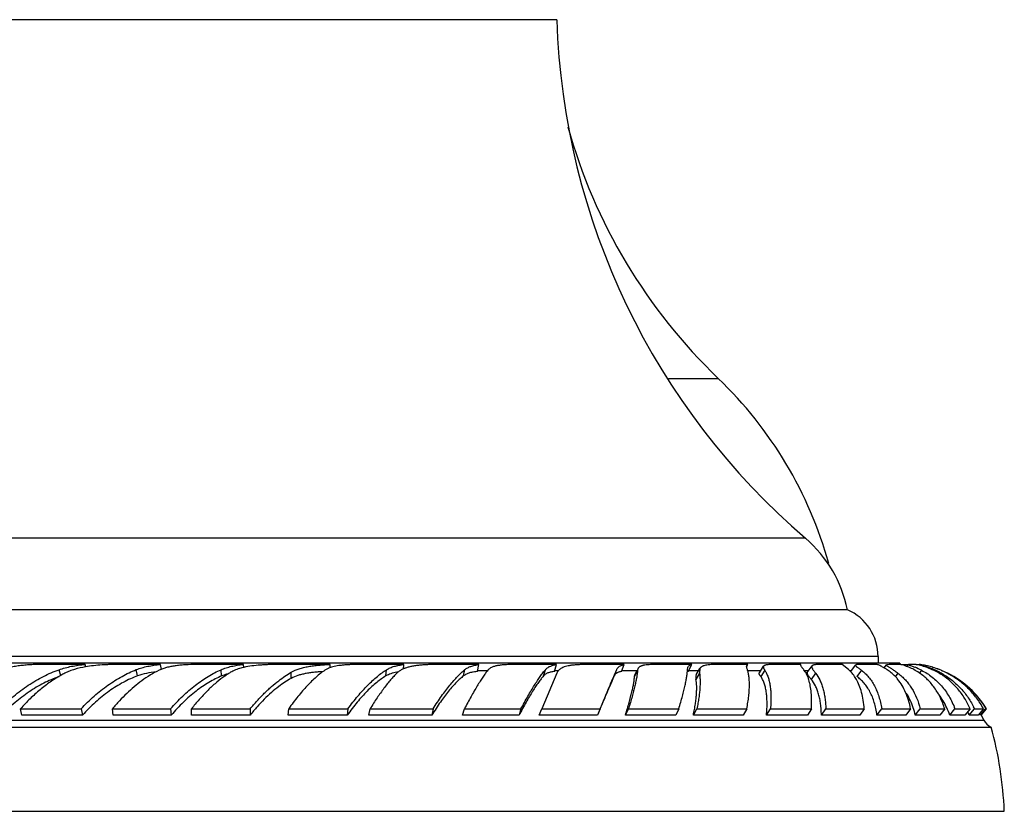
# Model space of a CAD drawing. Units: inches. Extents: x 7.27 to 14.15, y 7.31 to 10.71.
# Drawn here: x 12.22 to 14.15, y 7.31 to 8.86 of the extents above; entities that cross this region are included whole.
import ezdxf

# ---------------------------------------------------------------- set-up
doc = ezdxf.new("R2010")
doc.units = ezdxf.units.IN
doc.header["$LTSCALE"] = 1.21
doc.header["$MEASUREMENT"] = 0
doc.layers.get('0').update_dxf_attribs({"linetype": 'CONTINUOUS'})

msp = doc.modelspace()

# ---------------------------------------------------------------- linework, layer by layer
at = {"color": 9, "linetype": 'Continuous'}
for p, q in [((13.274, 8.8613), (12.184, 8.8613)), ((13.4935, 8.1582), (13.5907, 8.1582)), ((13.7618, 7.8449), (11.6962, 7.8449)), ((13.904, 7.6132), (11.554, 7.6132)), ((12.3021, 7.5757), (12.2985, 7.5874)), ((12.4525, 7.5752), (12.4499, 7.5875)), ((12.6172, 7.5751), (12.616, 7.5874)), ((12.9393, 7.5751), (12.9405, 7.5874)), ((13.0914, 7.5752), (13.094, 7.5875)), ((13.2481, 7.5751), (13.2519, 7.5874)), ((13.3867, 7.5752), (13.3917, 7.5875)), ((13.4325, 7.5862), (13.4265, 7.574)), ((13.6819, 7.5862), (13.674, 7.574)), ((13.8715, 7.5862), (13.8622, 7.574)), ((13.9892, 7.5862), (13.9843, 7.5802)), ((12.7536, 7.5704), (12.7536, 7.5824)), ((13.1379, 7.5849), (13.1188, 7.5849)), ((13.2781, 7.5849), (13.2694, 7.5849)), ((13.431, 7.5849), (13.4011, 7.5849)), ((13.5519, 7.5849), (13.5319, 7.5849)), ((13.5538, 7.5805), (13.5469, 7.5685)), ((13.6737, 7.5849), (13.6483, 7.5849)), ((13.7676, 7.5849), (13.7597, 7.5849)), ((13.7815, 7.5805), (13.773, 7.5685)), ((13.8512, 7.5849), (13.8482, 7.5849)), ((13.943, 7.5805), (13.9374, 7.5734)), ((14.0283, 7.5805), (14.026, 7.5778)), ((11.3465, 7.4888), (14.1115, 7.4888))]:
    msp.add_line(p, q, dxfattribs=at)
at = {"color": 7, "linetype": 'Continuous'}
for p, q in [((13.844, 7.7049), (11.614, 7.7049)), ((13.904, 7.6132), (13.904, 7.5999)), ((13.9465, 7.5999), (11.5115, 7.5999)), ((12.3496, 7.5977), (12.2658, 7.5977)), ((12.3511, 7.5927), (12.3496, 7.5977)), ((12.4971, 7.5977), (12.416, 7.5977)), ((12.4992, 7.5879), (12.4971, 7.5977)), ((12.6599, 7.5977), (12.5713, 7.5977)), ((12.6594, 7.5916), (12.6524, 7.5897)), ((12.6605, 7.5914), (12.6599, 7.5977)), ((12.83, 7.5977), (12.729, 7.5977)), ((12.8324, 7.5922), (12.8268, 7.5901)), ((12.83, 7.591), (12.83, 7.5977)), ((12.9745, 7.5977), (12.8867, 7.5977)), ((12.9748, 7.5895), (12.9705, 7.5876)), ((12.9735, 7.5887), (12.9745, 7.5977)), ((13.1216, 7.5977), (13.0419, 7.5977)), ((13.1188, 7.584), (13.1216, 7.5977)), ((13.2737, 7.5977), (13.1922, 7.5977)), ((13.2694, 7.584), (13.2737, 7.5977)), ((13.4066, 7.5977), (13.3352, 7.5977)), ((13.4011, 7.584), (13.4066, 7.5977)), ((13.4272, 7.5772), (13.4319, 7.5866)), ((13.4333, 7.5896), (13.4325, 7.5862)), ((13.5386, 7.5977), (13.4686, 7.5977)), ((13.5303, 7.5874), (13.5314, 7.5923)), ((13.5319, 7.584), (13.5386, 7.5977)), ((13.5476, 7.5774), (13.5547, 7.5898)), ((13.5547, 7.5899), (13.5538, 7.5805)), ((13.647, 7.5977), (13.5904, 7.5977)), ((13.6466, 7.5936), (13.649, 7.5977)), ((13.647, 7.5959), (13.649, 7.5977)), ((13.649, 7.5977), (13.647, 7.5977)), ((13.6713, 7.5813), (13.6797, 7.5943)), ((13.7527, 7.5977), (13.6986, 7.5977)), ((13.7653, 7.5817), (13.7746, 7.5947)), ((13.8335, 7.5977), (13.7914, 7.5977)), ((13.8461, 7.5875), (13.8335, 7.5977)), ((13.8506, 7.5841), (13.86, 7.5965)), ((13.9025, 7.5977), (13.8676, 7.5977)), ((13.9159, 7.591), (13.9206, 7.5969)), ((13.9257, 7.5977), (13.9206, 7.5969)), ((13.9246, 7.5931), (13.9301, 7.5895)), ((13.9416, 7.5977), (13.9257, 7.5977)), ((13.9487, 7.5977), (13.9416, 7.5977)), ((13.9488, 7.5977), (13.9535, 7.5977)), ((13.9535, 7.5977), (13.9596, 7.5977)), ((13.9596, 7.5977), (13.9637, 7.5977)), ((13.9605, 7.5937), (13.9637, 7.5975)), ((13.965, 7.5977), (13.9637, 7.5975)), ((13.9785, 7.5977), (13.965, 7.5977)), ((13.9677, 7.5955), (13.9764, 7.5922)), ((13.9786, 7.5977), (13.9797, 7.5977)), ((13.9797, 7.5977), (13.9826, 7.5977)), ((13.9826, 7.5977), (13.9849, 7.5977)), ((13.9837, 7.5965), (13.9846, 7.5976)), ((13.9849, 7.5977), (13.9847, 7.5977)), ((13.9847, 7.5976), (13.9869, 7.5969)), ((13.9863, 7.5977), (13.9849, 7.5977)), ((13.9873, 7.5977), (13.9863, 7.5977)), ((13.9873, 7.5977), (13.9873, 7.5977)), ((13.99, 7.5972), (13.9873, 7.5977)), ((14.0278, 7.5862), (14.0408, 7.5803)), ((13.2743, 7.5805), (13.2448, 7.5108)), ((13.4265, 7.574), (13.4272, 7.5771)), ((13.5316, 7.5839), (13.5296, 7.5833)), ((12.2257, 7.4985), (12.2232, 7.5108)), ((12.2232, 7.5108), (12.3418, 7.5106)), ((12.3418, 7.5106), (12.3444, 7.4984)), ((12.4043, 7.4984), (12.403, 7.5108)), ((12.403, 7.5108), (12.5171, 7.5106)), ((12.5171, 7.5106), (12.5184, 7.4984)), ((12.558, 7.4985), (12.558, 7.5108)), ((12.558, 7.5108), (12.673, 7.5106)), ((12.673, 7.5106), (12.673, 7.4984)), ((12.7474, 7.4984), (12.7487, 7.5108)), ((12.7487, 7.5108), (12.8648, 7.5106)), ((12.8648, 7.5106), (12.8635, 7.4984)), ((12.9057, 7.4985), (12.9082, 7.5108)), ((12.9082, 7.5108), (13.0317, 7.5106)), ((13.0317, 7.5106), (13.0292, 7.4984)), ((13.0894, 7.4984), (13.0932, 7.5108)), ((13.0932, 7.5108), (13.204, 7.5106)), ((13.204, 7.5106), (13.2002, 7.4984)), ((13.2398, 7.4985), (13.2448, 7.5108)), ((13.2448, 7.5108), (13.359, 7.5106)), ((13.359, 7.5106), (13.3541, 7.4984)), ((13.4086, 7.4984), (13.4147, 7.5108)), ((13.4147, 7.5108), (13.5134, 7.5106)), ((13.5134, 7.5106), (13.5073, 7.4984)), ((13.5419, 7.4985), (13.549, 7.5108)), ((13.549, 7.5108), (13.6467, 7.5106)), ((13.6467, 7.5106), (13.6397, 7.4984)), ((13.6852, 7.4984), (13.6932, 7.5108)), ((13.6932, 7.5108), (13.7734, 7.5106)), ((13.7734, 7.5106), (13.7655, 7.4984)), ((13.7929, 7.4985), (13.8016, 7.5108)), ((13.8016, 7.5108), (13.8768, 7.5106)), ((13.8768, 7.5106), (13.8681, 7.4984)), ((13.9017, 7.4984), (13.9111, 7.5108)), ((13.9111, 7.5108), (13.9679, 7.5106)), ((13.9679, 7.5106), (13.9585, 7.4984)), ((13.977, 7.4985), (13.9868, 7.5108)), ((13.9868, 7.5108), (14.0347, 7.5106)), ((14.0347, 7.5106), (14.0249, 7.4984)), ((14.0445, 7.4984), (14.0547, 7.5108)), ((14.0844, 7.5106), (14.0743, 7.4984)), ((14.0827, 7.4985), (14.0931, 7.5108)), ((14.0931, 7.5108), (14.1106, 7.5106)), ((14.1106, 7.5106), (14.1003, 7.4984)), ((14.1047, 7.4984), (14.115, 7.5108)), ((14.1064, 7.4984), (14.1167, 7.5107)), ((14.115, 7.5108), (14.1167, 7.5107)), ((14.1167, 7.5107), (14.1167, 7.5107)), ((12.3444, 7.4984), (12.2257, 7.4984)), ((12.5184, 7.4984), (12.4043, 7.4984)), ((12.673, 7.4984), (12.558, 7.4984)), ((12.8635, 7.4984), (12.7474, 7.4984)), ((13.0292, 7.4984), (12.9057, 7.4984)), ((13.2002, 7.4984), (13.0894, 7.4984)), ((13.3541, 7.4984), (13.2398, 7.4984)), ((13.5073, 7.4984), (13.4086, 7.4984)), ((13.6397, 7.4984), (13.5419, 7.4984)), ((13.7655, 7.4984), (13.6852, 7.4984)), ((13.8681, 7.4984), (13.7929, 7.4984)), ((13.9585, 7.4984), (13.9017, 7.4984)), ((14.0249, 7.4984), (13.977, 7.4984)), ((14.0743, 7.4984), (14.0445, 7.4984)), ((14.1003, 7.4984), (14.0827, 7.4984)), ((14.1064, 7.4984), (14.1047, 7.4984)), ((14.1064, 7.4984), (14.1115, 7.4888)), ((11.3323, 7.4749), (14.1256, 7.4749)), ((11.3065, 7.3099), (14.1515, 7.3099))]:
    msp.add_line(p, q, dxfattribs=at)
for centre, radius, start, end in [((14.6732, 8.9075), 1.4, 181.8945, 229.3792), ((14.3461, 8.9449), 1.0906, 195.6248, 226.1617), ((13.0366, 7.5812), 0.8, 15.5383, 46.1617), ((13.599, 7.6551), 0.25, 11.4805, 49.3792), ((13.804, 7.6132), 0.1, 0, 66.4218), ((12.525, 7.5228), 0.0704, 112.2077, 115.6881), ((12.5278, 7.5158), 0.078, 110.9207, 112.2199), ((12.692, 7.4557), 0.1398, 102.9562, 103.527), ((12.9985, 7.5315), 0.0627, 110.729, 112.2548), ((13.8491, 7.4745), 0.1343, 59.8453, 60.7885), ((13.8438, 7.4655), 0.1447, 57.3938, 59.8174), ((13.9642, 7.6029), 0.018, 189.5529, 197.0421), ((13.9077, 7.4602), 0.1437, 62.4148, 66.6963), ((13.9236, 7.4905), 0.1095, 56.2195, 62.4251), ((13.9039, 7.4177), 0.189, 63.149, 67.4355), ((13.9503, 7.4575), 0.143, 74.7181, 78.5975), ((13.9589, 7.4231), 0.1769, 72.8557, 79.8751), ((13.9467, 7.4358), 0.166, 67.2912, 67.7749), ((13.9601, 7.4206), 0.1789, 73.4994, 73.8857), ((13.9529, 7.459), 0.1406, 59.0814, 65.9107), ((13.9442, 7.4299), 0.1725, 63.2528, 67.2806), ((13.96, 7.4204), 0.1792, 73.2222, 73.4993), ((13.9591, 7.4238), 0.1761, 72.5924, 72.8519), ((13.959, 7.4169), 0.1828, 69.1769, 73.2168), ((13.9586, 7.4222), 0.1779, 68.3751, 72.586), ((13.9594, 7.4179), 0.1817, 67.8841, 69.1813), ((13.9603, 7.4265), 0.1732, 66.0446, 68.3781), ((12.4153, 7.374), 0.2318, 117.0298, 119.286), ((12.9809, 7.4698), 0.1144, 98.4501, 100.3714), ((13.5367, 7.5624), 0.0221, 102.5913, 103.2631), ((13.7891, 7.5274), 0.0833, 29.5795, 32.3913), ((13.8712, 7.511), 0.0918, 43.1854, 43.7906), ((13.8686, 7.5087), 0.0953, 38.8537, 43.1544), ((13.9231, 7.4897), 0.1104, 55.7191, 56.2238), ((13.9419, 7.4251), 0.1778, 60.9183, 63.2778), ((13.953, 7.4592), 0.1404, 58.1438, 59.0802), ((13.9609, 7.4279), 0.1717, 62.3226, 66.0487), ((13.9571, 7.413), 0.1871, 31.4606, 63.4101), ((13.829, 7.4643), 0.1519, 12.996, 18.5865), ((13.9037, 7.4502), 0.1489, 18.8947, 24.8902), ((14.1297, 20.966), 13.4554, 269.6808, 269.80748), ((13.9437, 7.4399), 0.1654, 25.3925, 26.9047), ((13.9638, 7.4234), 0.1746, 30.0134, 30.8454), ((13.9432, 7.4375), 0.1523, 25.1506, 26.2087), ((13.9424, 7.4371), 0.1531, 23.6016, 25.1498), ((13.9638, 7.4228), 0.16, 29.1273, 29.4785), ((13.9639, 7.4228), 0.1598, 28.241, 29.1273), ((14.1384, 7.502), 0.03, 206.1473, 244.7747), ((13.4261, 7.2807), 0.726, 2.3009, 15.5108)]:
    msp.add_arc(centre, radius, start, end, dxfattribs=at)
for points, knots in [([(12.1827, 7.5106), (12.1912, 7.5194), (12.2089, 7.5359), (12.2375, 7.5573), (12.2673, 7.5747), (12.288, 7.5837), (12.2985, 7.5874)], [0, 0, 0, 0, 0.261741, 0.51665, 0.763118, 1, 1, 1, 1]), ([(12.2658, 7.5977), (12.2623, 7.5977), (12.2554, 7.5976), (12.2448, 7.5972), (12.2342, 7.5965), (12.2235, 7.5954), (12.2131, 7.594), (12.2029, 7.592), (12.1933, 7.5895), (12.1871, 7.5874), (12.1841, 7.5862)], [0, 0, 0, 0, 0.123719, 0.251798, 0.381613, 0.511188, 0.638882, 0.763552, 0.884232, 1, 1, 1, 1]), ([(12.2985, 7.5874), (12.3024, 7.5888), (12.3105, 7.5913), (12.3231, 7.5942), (12.3362, 7.5963), (12.3451, 7.5973), (12.3496, 7.5977)], [0, 0, 0, 0, 0.23923, 0.485904, 0.739702, 1, 1, 1, 1]), ([(12.3503, 7.593), (12.3431, 7.5918), (12.3325, 7.5894), (12.3192, 7.5848), (12.3129, 7.582), (12.31, 7.5805)], [0, 0, 0, 0, 0.516695, 0.762847, 1, 1, 1, 1]), ([(12.3418, 7.5106), (12.3499, 7.5194), (12.3666, 7.5358), (12.3934, 7.5572), (12.4211, 7.5746), (12.4403, 7.5838), (12.4499, 7.5875)], [0, 0, 0, 0, 0.267278, 0.524112, 0.768734, 1, 1, 1, 1]), ([(12.416, 7.5977), (12.4106, 7.5977), (12.4023, 7.5976), (12.3912, 7.5971), (12.3801, 7.5965), (12.3664, 7.5954), (12.3556, 7.5939), (12.3503, 7.593)], [0, 0, 0, 0, 0.249608, 0.376385, 0.503256, 0.754738, 1, 1, 1, 1]), ([(12.4499, 7.5875), (12.4535, 7.5889), (12.4609, 7.5914), (12.4724, 7.5942), (12.4846, 7.5963), (12.4929, 7.5973), (12.4971, 7.5977)], [0, 0, 0, 0, 0.236215, 0.481589, 0.736262, 1, 1, 1, 1]), ([(12.4944, 7.5862), (12.4886, 7.5835), (12.477, 7.5771), (12.466, 7.5697), (12.4605, 7.5657)], [0, 0, 0, 0, 0.48565, 1, 1, 1, 1]), ([(12.5713, 7.5977), (12.5648, 7.5977), (12.5551, 7.5975), (12.5422, 7.5967), (12.5329, 7.5959), (12.524, 7.5947), (12.5155, 7.5932), (12.5075, 7.5912), (12.5024, 7.5896), (12.5, 7.5886)], [0, 0, 0, 0, 0.270122, 0.403394, 0.533212, 0.658405, 0.778212, 0.892187, 1, 1, 1, 1]), ([(12.5171, 7.5106), (12.5247, 7.5193), (12.5401, 7.5356), (12.561, 7.5537), (12.578, 7.5661), (12.5906, 7.5743), (12.6032, 7.5814), (12.6117, 7.5856), (12.616, 7.5874)], [0, 0, 0, 0, 0.273877, 0.532938, 0.656302, 0.775375, 0.889997, 1, 1, 1, 1]), ([(12.616, 7.5874), (12.6192, 7.5888), (12.6259, 7.5913), (12.6366, 7.5942), (12.648, 7.5963), (12.6558, 7.5973), (12.6599, 7.5977)], [0, 0, 0, 0, 0.23269, 0.476485, 0.732172, 1, 1, 1, 1]), ([(12.6524, 7.5897), (12.6488, 7.5886), (12.6419, 7.5861), (12.6353, 7.5828), (12.6324, 7.5809)], [0, 0, 0, 0, 0.515668, 1, 1, 1, 1]), ([(12.729, 7.5977), (12.7229, 7.5977), (12.7138, 7.5975), (12.7018, 7.597), (12.6903, 7.5963), (12.6766, 7.595), (12.6658, 7.5931), (12.6607, 7.5919)], [0, 0, 0, 0, 0.266064, 0.396925, 0.52499, 0.770624, 1, 1, 1, 1]), ([(12.8195, 7.5862), (12.8166, 7.5843), (12.8108, 7.58), (12.8022, 7.5729), (12.7934, 7.5647), (12.7845, 7.5556), (12.7755, 7.5456), (12.7665, 7.5348), (12.7575, 7.5231), (12.7516, 7.515), (12.7487, 7.5108)], [0, 0, 0, 0, 0.100249, 0.208175, 0.323492, 0.4459, 0.57514, 0.710915, 0.852739, 1, 1, 1, 1]), ([(12.7536, 7.5824), (12.7585, 7.5853), (12.7666, 7.5887), (12.778, 7.5919), (12.7874, 7.5938), (12.7974, 7.5953), (12.8079, 7.5964), (12.8188, 7.5972), (12.8262, 7.5976), (12.83, 7.5977)], [0, 0, 0, 0, 0.216121, 0.332314, 0.454258, 0.58221, 0.71621, 0.855764, 1, 1, 1, 1]), ([(12.8268, 7.5901), (12.8262, 7.5899), (12.8236, 7.5887), (12.8212, 7.5874), (12.8195, 7.5862)], [0, 0, 0, 0, 0.260846, 1, 1, 1, 1]), ([(12.8867, 7.5977), (12.8816, 7.5977), (12.8739, 7.5975), (12.864, 7.5971), (12.8569, 7.5965), (12.8502, 7.5958), (12.8439, 7.5949), (12.838, 7.5937), (12.8342, 7.5927), (12.8324, 7.5922)], [0, 0, 0, 0, 0.282087, 0.417231, 0.546806, 0.670213, 0.78697, 0.896883, 1, 1, 1, 1]), ([(12.8648, 7.5106), (12.868, 7.515), (12.8743, 7.5234), (12.884, 7.5355), (12.8937, 7.5466), (12.9033, 7.5568), (12.9128, 7.566), (12.9221, 7.5742), (12.9313, 7.5813), (12.9375, 7.5855), (12.9405, 7.5874)], [0, 0, 0, 0, 0.148794, 0.291551, 0.427718, 0.556894, 0.67888, 0.793518, 0.900614, 1, 1, 1, 1]), ([(12.9405, 7.5874), (12.9428, 7.5888), (12.9478, 7.5914), (12.9559, 7.5942), (12.9649, 7.5963), (12.9712, 7.5973), (12.9745, 7.5977)], [0, 0, 0, 0, 0.225623, 0.465484, 0.722906, 1, 1, 1, 1]), ([(12.9705, 7.5876), (12.9687, 7.5866), (12.9651, 7.5845), (12.9619, 7.5819), (12.9605, 7.5805)], [0, 0, 0, 0, 0.51158, 1, 1, 1, 1]), ([(13.0419, 7.5977), (13.0355, 7.5977), (13.0261, 7.5975), (13.0138, 7.5969), (13.0052, 7.5962), (12.9972, 7.5952), (12.9897, 7.594), (12.9828, 7.5923), (12.9784, 7.5909), (12.9763, 7.5901)], [0, 0, 0, 0, 0.290022, 0.426589, 0.556076, 0.678165, 0.79271, 0.899836, 1, 1, 1, 1]), ([(13.0317, 7.5106), (13.0345, 7.515), (13.0399, 7.5234), (13.0482, 7.5355), (13.0563, 7.5466), (13.0643, 7.5568), (13.072, 7.566), (13.0795, 7.5742), (13.0867, 7.5813), (13.0916, 7.5856), (13.094, 7.5875)], [0, 0, 0, 0, 0.155194, 0.302671, 0.441802, 0.572111, 0.693329, 0.805225, 0.90753, 1, 1, 1, 1]), ([(13.1389, 7.5862), (13.1373, 7.5842), (13.134, 7.5799), (13.129, 7.5727), (13.1236, 7.5646), (13.118, 7.5555), (13.1121, 7.5455), (13.1036, 7.5306), (13.0974, 7.5189), (13.0932, 7.5108)], [0, 0, 0, 0, 0.087249, 0.186277, 0.296576, 0.417654, 0.549076, 0.690389, 1, 1, 1, 1]), ([(13.094, 7.5875), (13.0957, 7.5889), (13.0996, 7.5914), (13.1061, 7.5942), (13.1136, 7.5963), (13.1188, 7.5973), (13.1216, 7.5977)], [0, 0, 0, 0, 0.223007, 0.460367, 0.718035, 1, 1, 1, 1]), ([(13.1922, 7.5977), (13.189, 7.5977), (13.1827, 7.5976), (13.1738, 7.5972), (13.1656, 7.5965), (13.1583, 7.5955), (13.152, 7.5941), (13.1466, 7.5921), (13.1428, 7.59), (13.1404, 7.5879), (13.1393, 7.5868), (13.1389, 7.5862)], [0, 0, 0, 0, 0.173638, 0.335059, 0.481681, 0.612734, 0.72829, 0.829543, 0.918821, 0.960134, 1, 1, 1, 1]), ([(13.204, 7.5106), (13.2085, 7.519), (13.2151, 7.5311), (13.224, 7.5465), (13.2302, 7.5567), (13.236, 7.5659), (13.2416, 7.574), (13.2468, 7.5811), (13.2502, 7.5855), (13.2519, 7.5874)], [0, 0, 0, 0, 0.314377, 0.456617, 0.588119, 0.708547, 0.817586, 0.914863, 1, 1, 1, 1]), ([(13.2519, 7.5874), (13.2524, 7.5881), (13.2537, 7.5894), (13.2566, 7.5918), (13.2609, 7.5942), (13.267, 7.5964), (13.2713, 7.5973), (13.2737, 7.5977)], [0, 0, 0, 0, 0.110312, 0.221964, 0.455512, 0.7123, 1, 1, 1, 1]), ([(13.282, 7.5895), (13.2812, 7.589), (13.2795, 7.5877), (13.2774, 7.5856), (13.2756, 7.5832), (13.2747, 7.5814), (13.2743, 7.5805)], [0, 0, 0, 0, 0.256811, 0.505104, 0.750718, 1, 1, 1, 1]), ([(13.3352, 7.5977), (13.3322, 7.5977), (13.3264, 7.5976), (13.318, 7.5973), (13.3103, 7.5968), (13.3032, 7.5961), (13.2969, 7.5951), (13.2912, 7.5937), (13.2863, 7.5919), (13.2834, 7.5904), (13.282, 7.5895)], [0, 0, 0, 0, 0.165412, 0.320346, 0.463383, 0.593789, 0.711785, 0.817937, 0.913383, 1, 1, 1, 1]), ([(13.359, 7.5106), (13.3625, 7.519), (13.369, 7.5344), (13.378, 7.5557), (13.3854, 7.573), (13.3898, 7.5831), (13.3917, 7.5875)], [0, 0, 0, 0, 0.324764, 0.602268, 0.828499, 1, 1, 1, 1]), ([(13.3917, 7.5875), (13.392, 7.5882), (13.3927, 7.5895), (13.3939, 7.5912), (13.3954, 7.5927), (13.3978, 7.5946), (13.4007, 7.596), (13.4039, 7.597), (13.4057, 7.5975), (13.4066, 7.5977)], [0, 0, 0, 0, 0.116591, 0.23031, 0.344041, 0.460597, 0.71173, 0.850554, 1, 1, 1, 1]), ([(13.4325, 7.5862), (13.4324, 7.5842), (13.4319, 7.5797), (13.4308, 7.5726), (13.4292, 7.5645), (13.4272, 7.5554), (13.4247, 7.5454), (13.4207, 7.5304), (13.4172, 7.5188), (13.4147, 7.5108)], [0, 0, 0, 0, 0.079362, 0.17265, 0.279444, 0.3993, 0.531812, 0.67654, 1, 1, 1, 1]), ([(13.4686, 7.5977), (13.4662, 7.5977), (13.4617, 7.5976), (13.4552, 7.5973), (13.4496, 7.5969), (13.4454, 7.5962), (13.4424, 7.5955), (13.4405, 7.595), (13.4388, 7.5943), (13.4369, 7.5934), (13.4353, 7.5922), (13.434, 7.5908), (13.4336, 7.59), (13.4334, 7.5896)], [0, 0, 0, 0, 0.191658, 0.364338, 0.516055, 0.646608, 0.704249, 0.757048, 0.805339, 0.849574, 0.928221, 0.964489, 1, 1, 1, 1]), ([(13.5134, 7.5106), (13.5147, 7.5149), (13.5171, 7.5232), (13.5204, 7.5353), (13.5233, 7.5464), (13.5257, 7.5566), (13.5276, 7.5658), (13.529, 7.5739), (13.5299, 7.581), (13.5302, 7.5854), (13.5303, 7.5874)], [0, 0, 0, 0, 0.170924, 0.329691, 0.475639, 0.608263, 0.727275, 0.832421, 0.923413, 1, 1, 1, 1]), ([(13.5314, 7.5923), (13.5317, 7.593), (13.5325, 7.5942), (13.5341, 7.5957), (13.5362, 7.5969), (13.5378, 7.5974), (13.5386, 7.5977)], [0, 0, 0, 0, 0.228183, 0.461053, 0.714316, 1, 1, 1, 1]), ([(13.5904, 7.5977), (13.588, 7.5977), (13.5834, 7.5976), (13.577, 7.5974), (13.5713, 7.5969), (13.5664, 7.5962), (13.5629, 7.5953), (13.5605, 7.5945), (13.5585, 7.5935), (13.5568, 7.5924), (13.5555, 7.591), (13.555, 7.5902), (13.5547, 7.5898)], [0, 0, 0, 0, 0.191323, 0.363028, 0.513924, 0.643804, 0.754057, 0.802548, 0.847139, 0.926892, 0.96381, 1, 1, 1, 1]), ([(13.6478, 7.5875), (13.6474, 7.5884), (13.6469, 7.59), (13.6464, 7.592), (13.6464, 7.5934), (13.6464, 7.5943), (13.6466, 7.5951), (13.6469, 7.5956), (13.647, 7.5959)], [0, 0, 0, 0, 0.327724, 0.594689, 0.708727, 0.812362, 0.908334, 1, 1, 1, 1]), ([(13.6467, 7.5106), (13.6475, 7.5149), (13.6489, 7.5233), (13.6505, 7.5353), (13.6515, 7.5465), (13.6519, 7.5567), (13.6517, 7.5659), (13.651, 7.5741), (13.6498, 7.5812), (13.6485, 7.5855), (13.6478, 7.5875)], [0, 0, 0, 0, 0.168928, 0.325767, 0.470031, 0.60143, 0.719951, 0.825702, 0.918894, 1, 1, 1, 1]), ([(13.6797, 7.5943), (13.6796, 7.594), (13.6793, 7.5936), (13.6792, 7.5928), (13.6792, 7.5919), (13.6795, 7.5909), (13.6798, 7.5899), (13.6804, 7.5888), (13.6811, 7.5875), (13.6816, 7.5867), (13.6819, 7.5862)], [0, 0, 0, 0, 0.087383, 0.177182, 0.275289, 0.386103, 0.512483, 0.656241, 0.81851, 1, 1, 1, 1]), ([(13.6986, 7.5977), (13.6973, 7.5977), (13.6948, 7.5976), (13.6913, 7.5975), (13.6883, 7.5973), (13.6857, 7.597), (13.6836, 7.5965), (13.6821, 7.596), (13.6811, 7.5955), (13.6804, 7.5951), (13.6799, 7.5946), (13.6797, 7.5943)], [0, 0, 0, 0, 0.198223, 0.375242, 0.530279, 0.662838, 0.773671, 0.864509, 0.903308, 0.938342, 1, 1, 1, 1]), ([(13.6819, 7.5862), (13.6832, 7.5843), (13.6856, 7.58), (13.6885, 7.5728), (13.6908, 7.5646), (13.6925, 7.5555), (13.6936, 7.5455), (13.6941, 7.5346), (13.694, 7.5229), (13.6935, 7.5149), (13.6932, 7.5108)], [0, 0, 0, 0, 0.09092, 0.190617, 0.299871, 0.419165, 0.548822, 0.688985, 0.839498, 1, 1, 1, 1]), ([(13.7584, 7.5874), (13.7579, 7.5881), (13.7569, 7.5893), (13.7556, 7.591), (13.7545, 7.5926), (13.7536, 7.5939), (13.753, 7.5951), (13.7526, 7.5961), (13.7525, 7.5968), (13.7526, 7.5974), (13.7527, 7.5976), (13.7527, 7.5977)], [0, 0, 0, 0, 0.206283, 0.387101, 0.542916, 0.674437, 0.782848, 0.870145, 0.94003, 0.970651, 1, 1, 1, 1]), ([(13.7683, 7.5677), (13.7677, 7.5696), (13.7664, 7.5734), (13.7634, 7.5801), (13.7606, 7.5847), (13.7584, 7.5874)], [0, 0, 0, 0, 0.27398, 0.531207, 1, 1, 1, 1]), ([(13.7746, 7.5947), (13.7745, 7.5946), (13.7743, 7.5943), (13.774, 7.5935), (13.7741, 7.5927), (13.7742, 7.5919), (13.7746, 7.5908), (13.7752, 7.5894), (13.7763, 7.5876), (13.7778, 7.5854), (13.7795, 7.583), (13.7808, 7.5814), (13.7815, 7.5805)], [0, 0, 0, 0, 0.032903, 0.065831, 0.137418, 0.178661, 0.22453, 0.332033, 0.462568, 0.617177, 0.796274, 1, 1, 1, 1]), ([(13.7914, 7.5977), (13.7903, 7.5977), (13.7881, 7.5976), (13.785, 7.5975), (13.7823, 7.5973), (13.78, 7.5971), (13.7781, 7.5967), (13.7765, 7.5962), (13.7754, 7.5956), (13.7748, 7.595), (13.7746, 7.5947)], [0, 0, 0, 0, 0.198228, 0.374807, 0.52951, 0.662244, 0.773343, 0.864432, 0.938386, 1, 1, 1, 1]), ([(13.8594, 7.572), (13.8575, 7.575), (13.8535, 7.5805), (13.8486, 7.5854), (13.8461, 7.5875)], [0, 0, 0, 0, 0.513593, 1, 1, 1, 1]), ([(13.86, 7.5965), (13.8599, 7.5964), (13.8598, 7.5962), (13.8598, 7.5959), (13.86, 7.5955), (13.8602, 7.5951), (13.8606, 7.5947), (13.8611, 7.5942), (13.8617, 7.5936), (13.8626, 7.5928), (13.8642, 7.5916), (13.8663, 7.59), (13.8687, 7.5882), (13.8705, 7.5869), (13.8715, 7.5862)], [0, 0, 0, 0, 0.02007, 0.040541, 0.064637, 0.094312, 0.130539, 0.173776, 0.224226, 0.281964, 0.41928, 0.585299, 0.77918, 1, 1, 1, 1]), ([(13.8676, 7.5977), (13.8666, 7.5977), (13.8652, 7.5976), (13.8634, 7.5975), (13.8624, 7.5974), (13.8615, 7.5973), (13.8609, 7.5971), (13.8603, 7.5968), (13.8601, 7.5966), (13.86, 7.5965)], [0, 0, 0, 0, 0.38159, 0.538423, 0.672661, 0.784553, 0.874769, 0.945264, 1, 1, 1, 1]), ([(13.8715, 7.5862), (13.874, 7.5844), (13.879, 7.5802), (13.8858, 7.573), (13.8918, 7.5648), (13.8972, 7.5557), (13.9019, 7.5456), (13.9058, 7.5347), (13.9089, 7.523), (13.9104, 7.5149), (13.9111, 7.5108)], [0, 0, 0, 0, 0.109518, 0.221925, 0.338121, 0.458906, 0.585016, 0.717049, 0.855336, 1, 1, 1, 1]), ([(13.9147, 7.5917), (13.9124, 7.593), (13.9091, 7.5947), (13.905, 7.5966), (13.9033, 7.5973), (13.9025, 7.5977)], [0, 0, 0, 0, 0.583152, 0.812903, 1, 1, 1, 1]), ([(13.9206, 7.5969), (13.9206, 7.5969), (13.9205, 7.5968), (13.9205, 7.5966), (13.9205, 7.5963), (13.9207, 7.5961), (13.9209, 7.5958), (13.9213, 7.5954), (13.9219, 7.5949), (13.9227, 7.5944), (13.9236, 7.5937), (13.9243, 7.5933), (13.9246, 7.5931)], [0, 0, 0, 0, 0.026202, 0.051405, 0.108826, 0.145116, 0.187624, 0.292925, 0.426599, 0.589065, 0.78027, 1, 1, 1, 1]), ([(13.9374, 7.5745), (13.9351, 7.577), (13.9301, 7.5816), (13.9246, 7.5856), (13.9218, 7.5874)], [0, 0, 0, 0, 0.504953, 1, 1, 1, 1]), ([(13.9301, 7.5895), (13.9321, 7.5882), (13.9365, 7.5853), (13.9407, 7.5822), (13.943, 7.5805)], [0, 0, 0, 0, 0.452787, 1, 1, 1, 1]), ([(13.9645, 7.5921), (13.963, 7.5928), (13.9579, 7.5949), (13.9525, 7.5966), (13.9487, 7.5977)], [0, 0, 0, 0, 0.291298, 1, 1, 1, 1]), ([(13.9637, 7.5975), (13.9637, 7.5975), (13.9636, 7.5974), (13.9637, 7.5974), (13.9637, 7.5973), (13.9638, 7.5972), (13.9639, 7.5971), (13.9641, 7.597), (13.9643, 7.5969), (13.9647, 7.5967), (13.9652, 7.5965), (13.9659, 7.5962), (13.9668, 7.5959), (13.9674, 7.5957), (13.9677, 7.5955)], [0, 0, 0, 0, 0.013352, 0.027635, 0.047058, 0.073454, 0.107525, 0.149523, 0.199516, 0.257493, 0.397179, 0.567993, 0.769197, 1, 1, 1, 1]), ([(13.9869, 7.5969), (13.9875, 7.5968), (13.9887, 7.5965), (13.9916, 7.5957), (13.9961, 7.5944), (14.0025, 7.5923), (14.0071, 7.5905), (14.0095, 7.5895)], [0, 0, 0, 0, 0.069963, 0.157273, 0.380478, 0.663154, 1, 1, 1, 1]), ([(14.0103, 7.5874), (14.0064, 7.5891), (13.9991, 7.5921), (13.9915, 7.5945), (13.988, 7.5955)], [0, 0, 0, 0, 0.532742, 1, 1, 1, 1]), ([(13.9892, 7.5862), (13.9929, 7.5844), (14.0001, 7.5803), (14.0102, 7.5731), (14.0197, 7.5649), (14.0284, 7.5558), (14.0363, 7.5458), (14.0459, 7.5311), (14.0516, 7.5191), (14.0547, 7.5108)], [0, 0, 0, 0, 0.121212, 0.24254, 0.364437, 0.487397, 0.611995, 0.738775, 1, 1, 1, 1]), ([(12.298, 7.5737), (12.2879, 7.5701), (12.2678, 7.5614), (12.239, 7.5443), (12.2115, 7.5233), (12.1946, 7.507), (12.1865, 7.4984)], [0, 0, 0, 0, 0.236417, 0.482804, 0.737962, 1, 1, 1, 1]), ([(12.3019, 7.5762), (12.2948, 7.5722), (12.2808, 7.5634), (12.2607, 7.548), (12.2412, 7.5305), (12.2291, 7.5176), (12.2232, 7.5108)], [0, 0, 0, 0, 0.236673, 0.483003, 0.737961, 1, 1, 1, 1]), ([(12.4525, 7.5752), (12.4478, 7.5735), (12.4382, 7.5696), (12.4242, 7.5627), (12.4103, 7.5546), (12.3916, 7.5422), (12.3689, 7.524), (12.3524, 7.5073), (12.3444, 7.4984)], [0, 0, 0, 0, 0.112899, 0.229669, 0.350089, 0.473954, 0.731406, 1, 1, 1, 1]), ([(12.4887, 7.583), (12.4824, 7.5823), (12.4701, 7.5805), (12.4581, 7.5772), (12.4525, 7.5752)], [0, 0, 0, 0, 0.514914, 1, 1, 1, 1]), ([(12.6172, 7.5751), (12.613, 7.5734), (12.6045, 7.5695), (12.5919, 7.5626), (12.5793, 7.5545), (12.5622, 7.5421), (12.5413, 7.5238), (12.5259, 7.5072), (12.5184, 7.4984)], [0, 0, 0, 0, 0.10866, 0.222381, 0.340972, 0.464242, 0.724184, 1, 1, 1, 1]), ([(12.6198, 7.5724), (12.6145, 7.5684), (12.6037, 7.5598), (12.5881, 7.5452), (12.5727, 7.5288), (12.5629, 7.517), (12.558, 7.5108)], [0, 0, 0, 0, 0.228968, 0.472786, 0.730381, 1, 1, 1, 1]), ([(12.6303, 7.5794), (12.6292, 7.5791), (12.6247, 7.5779), (12.6204, 7.5764), (12.6172, 7.5751)], [0, 0, 0, 0, 0.255836, 1, 1, 1, 1]), ([(12.6324, 7.5809), (12.6313, 7.5802), (12.6271, 7.5775), (12.6229, 7.5746), (12.6198, 7.5724)], [0, 0, 0, 0, 0.244162, 1, 1, 1, 1]), ([(12.729, 7.5659), (12.733, 7.569), (12.741, 7.5748), (12.7494, 7.58), (12.7536, 7.5824)], [0, 0, 0, 0, 0.513778, 1, 1, 1, 1]), ([(12.7536, 7.5704), (12.7494, 7.5681), (12.741, 7.563), (12.733, 7.5573), (12.729, 7.5542)], [0, 0, 0, 0, 0.484953, 1, 1, 1, 1]), ([(12.8154, 7.5835), (12.8124, 7.5833), (12.8064, 7.583), (12.7977, 7.5822), (12.7893, 7.5812), (12.7813, 7.5798), (12.7737, 7.5782), (12.7643, 7.5754), (12.7577, 7.5727), (12.7536, 7.5704)], [0, 0, 0, 0, 0.143253, 0.281327, 0.413911, 0.541068, 0.66301, 0.779994, 1, 1, 1, 1]), ([(12.9393, 7.5751), (12.9362, 7.5734), (12.93, 7.5694), (12.9209, 7.5625), (12.9116, 7.5544), (12.902, 7.5452), (12.8924, 7.535), (12.8827, 7.5237), (12.873, 7.5114), (12.8667, 7.5028), (12.8635, 7.4984)], [0, 0, 0, 0, 0.097091, 0.202615, 0.316385, 0.43817, 0.567785, 0.70499, 0.84929, 1, 1, 1, 1]), ([(12.9605, 7.5805), (12.9585, 7.5785), (12.9543, 7.5741), (12.9481, 7.5671), (12.9417, 7.5594), (12.9328, 7.5478), (12.9214, 7.5317), (12.9127, 7.518), (12.9082, 7.5108)], [0, 0, 0, 0, 0.099131, 0.206312, 0.321209, 0.4435, 0.709073, 1, 1, 1, 1]), ([(12.9603, 7.5823), (12.9583, 7.582), (12.9545, 7.5812), (12.9474, 7.5791), (12.9423, 7.5769), (12.9393, 7.5751)], [0, 0, 0, 0, 0.267678, 0.522546, 1, 1, 1, 1]), ([(13.0914, 7.5752), (13.0891, 7.5734), (13.0842, 7.5694), (13.0771, 7.5625), (13.0696, 7.5544), (13.0618, 7.5452), (13.0538, 7.535), (13.0457, 7.5237), (13.0374, 7.5114), (13.0319, 7.5028), (13.0292, 7.4984)], [0, 0, 0, 0, 0.089507, 0.189795, 0.300584, 0.421552, 0.552426, 0.692882, 0.842334, 1, 1, 1, 1]), ([(13.1188, 7.584), (13.116, 7.5837), (13.1108, 7.583), (13.1035, 7.5813), (13.097, 7.5788), (13.0931, 7.5765), (13.0914, 7.5752)], [0, 0, 0, 0, 0.283729, 0.541764, 0.778384, 1, 1, 1, 1]), ([(13.2481, 7.5751), (13.2464, 7.5733), (13.243, 7.5692), (13.2379, 7.5623), (13.2324, 7.5542), (13.2266, 7.5451), (13.2204, 7.5348), (13.2139, 7.5236), (13.2071, 7.5113), (13.2025, 7.5028), (13.2002, 7.4984)], [0, 0, 0, 0, 0.081434, 0.17622, 0.283905, 0.404037, 0.536238, 0.680106, 0.834978, 1, 1, 1, 1]), ([(13.2694, 7.584), (13.2672, 7.5837), (13.2639, 7.5832), (13.2597, 7.5821), (13.256, 7.5808), (13.2527, 7.5792), (13.2499, 7.577), (13.2486, 7.5758), (13.2481, 7.5751)], [0, 0, 0, 0, 0.290721, 0.423189, 0.548174, 0.780247, 0.890783, 1, 1, 1, 1]), ([(13.3867, 7.5752), (13.3859, 7.5733), (13.384, 7.5691), (13.3798, 7.5592), (13.3733, 7.544), (13.3642, 7.5226), (13.3576, 7.5069), (13.3541, 7.4984)], [0, 0, 0, 0, 0.07428, 0.164197, 0.388564, 0.668812, 1, 1, 1, 1]), ([(13.401, 7.584), (13.4002, 7.5839), (13.3985, 7.5835), (13.3961, 7.5829), (13.3939, 7.5821), (13.392, 7.5811), (13.3903, 7.58), (13.3888, 7.5786), (13.3876, 7.577), (13.387, 7.5758), (13.3867, 7.5752)], [0, 0, 0, 0, 0.152517, 0.293072, 0.423128, 0.544596, 0.659888, 0.771988, 0.884213, 1, 1, 1, 1]), ([(13.4086, 7.4984), (13.41, 7.5027), (13.4125, 7.5108), (13.4159, 7.5227), (13.4189, 7.5337), (13.4214, 7.5437), (13.4235, 7.5528), (13.425, 7.5608), (13.4259, 7.5669), (13.4263, 7.5712), (13.4264, 7.5731), (13.4265, 7.574)], [0, 0, 0, 0, 0.170622, 0.329637, 0.476178, 0.609507, 0.729071, 0.834351, 0.924816, 0.964343, 1, 1, 1, 1]), ([(13.5419, 7.4985), (13.5427, 7.5022), (13.5441, 7.5094), (13.5459, 7.52), (13.5472, 7.53), (13.5481, 7.5392), (13.5485, 7.5476), (13.5485, 7.5554), (13.548, 7.5622), (13.5474, 7.5665), (13.5469, 7.5685)], [0, 0, 0, 0, 0.161774, 0.313824, 0.455604, 0.586686, 0.70682, 0.815825, 0.91356, 1, 1, 1, 1]), ([(13.5476, 7.5774), (13.5473, 7.5768), (13.5467, 7.5756), (13.5464, 7.5735), (13.5465, 7.5711), (13.5468, 7.5694), (13.5469, 7.5685)], [0, 0, 0, 0, 0.210518, 0.440149, 0.700578, 1, 1, 1, 1]), ([(13.5538, 7.5805), (13.5542, 7.5784), (13.5547, 7.574), (13.5551, 7.567), (13.5551, 7.5593), (13.5547, 7.5509), (13.5539, 7.5417), (13.5527, 7.532), (13.551, 7.5216), (13.5497, 7.5144), (13.549, 7.5108)], [0, 0, 0, 0, 0.089355, 0.189134, 0.299297, 0.419726, 0.550284, 0.690776, 0.840841, 1, 1, 1, 1]), ([(13.674, 7.574), (13.6737, 7.5744), (13.6731, 7.5752), (13.6724, 7.5764), (13.6718, 7.5774), (13.6713, 7.5784), (13.671, 7.5792), (13.6709, 7.58), (13.671, 7.5807), (13.6712, 7.5811), (13.6713, 7.5813)], [0, 0, 0, 0, 0.190074, 0.358604, 0.506183, 0.6338, 0.74313, 0.837019, 0.920277, 1, 1, 1, 1]), ([(13.6852, 7.4984), (13.6856, 7.5027), (13.6863, 7.5109), (13.6865, 7.5227), (13.6861, 7.5337), (13.685, 7.5438), (13.6833, 7.5529), (13.681, 7.561), (13.6779, 7.5681), (13.6754, 7.5722), (13.674, 7.574)], [0, 0, 0, 0, 0.163372, 0.315982, 0.457394, 0.587405, 0.70616, 0.814036, 0.91164, 1, 1, 1, 1]), ([(13.7653, 7.5817), (13.7652, 7.5816), (13.7651, 7.5813), (13.765, 7.5808), (13.765, 7.5803), (13.7651, 7.5798), (13.7653, 7.5792), (13.7657, 7.5783), (13.7664, 7.577), (13.7676, 7.5752), (13.7691, 7.5733), (13.771, 7.571), (13.7723, 7.5694), (13.773, 7.5685)], [0, 0, 0, 0, 0.028773, 0.057782, 0.088886, 0.123562, 0.162853, 0.20746, 0.314287, 0.446308, 0.604459, 0.789004, 1, 1, 1, 1]), ([(13.7734, 7.5106), (13.7737, 7.5162), (13.774, 7.5267), (13.7733, 7.5419), (13.7715, 7.5554), (13.7695, 7.5638), (13.7683, 7.5677)], [0, 0, 0, 0, 0.288143, 0.550857, 0.787849, 1, 1, 1, 1]), ([(13.7929, 7.4985), (13.7928, 7.5022), (13.7926, 7.5095), (13.7915, 7.5201), (13.7899, 7.53), (13.7877, 7.5393), (13.7849, 7.5478), (13.7806, 7.5578), (13.7763, 7.5646), (13.773, 7.5685)], [0, 0, 0, 0, 0.15142, 0.295089, 0.430885, 0.558858, 0.679295, 0.792633, 1, 1, 1, 1]), ([(13.7815, 7.5805), (13.7847, 7.5764), (13.7888, 7.5695), (13.7931, 7.5594), (13.7959, 7.551), (13.7982, 7.5418), (13.7999, 7.532), (13.8011, 7.5216), (13.8015, 7.5145), (13.8016, 7.5108)], [0, 0, 0, 0, 0.210489, 0.324752, 0.44558, 0.573351, 0.708335, 0.850584, 1, 1, 1, 1]), ([(13.8768, 7.5106), (13.8764, 7.5163), (13.8752, 7.5271), (13.8721, 7.5425), (13.8676, 7.5563), (13.8637, 7.5647), (13.8615, 7.5685)], [0, 0, 0, 0, 0.281417, 0.541265, 0.780159, 1, 1, 1, 1]), ([(13.9017, 7.4984), (13.9012, 7.5027), (13.8998, 7.511), (13.8969, 7.5229), (13.8931, 7.5339), (13.8884, 7.544), (13.883, 7.5532), (13.8769, 7.5613), (13.8699, 7.5683), (13.8648, 7.5723), (13.8622, 7.574)], [0, 0, 0, 0, 0.146345, 0.285718, 0.41826, 0.544338, 0.66463, 0.780003, 0.891425, 1, 1, 1, 1]), ([(13.9679, 7.5106), (13.9668, 7.5163), (13.9641, 7.5272), (13.9585, 7.5426), (13.9515, 7.5564), (13.9458, 7.5647), (13.9428, 7.5684)], [0, 0, 0, 0, 0.272866, 0.529486, 0.771084, 1, 1, 1, 1]), ([(13.943, 7.5805), (13.9456, 7.5785), (13.9507, 7.5744), (13.9577, 7.5673), (13.9641, 7.5596), (13.972, 7.5481), (13.9803, 7.532), (13.9849, 7.5181), (13.9868, 7.5108)], [0, 0, 0, 0, 0.116117, 0.233861, 0.353717, 0.47616, 0.730529, 1, 1, 1, 1]), ([(14.0347, 7.5106), (14.0324, 7.5181), (14.0268, 7.5323), (14.0173, 7.5486), (14.0084, 7.5601), (14.0013, 7.5679), (13.9936, 7.5748), (13.9881, 7.579), (13.9852, 7.5809)], [0, 0, 0, 0, 0.267961, 0.521563, 0.644011, 0.764199, 0.882691, 1, 1, 1, 1]), ([(14.0844, 7.5106), (14.0814, 7.5178), (14.0743, 7.5315), (14.0609, 7.55), (14.0452, 7.5659), (14.0333, 7.5746), (14.0271, 7.5785)], [0, 0, 0, 0, 0.259574, 0.511065, 0.756836, 1, 1, 1, 1]), ([(14.0283, 7.5805), (14.035, 7.5768), (14.0477, 7.5684), (14.0648, 7.553), (14.0796, 7.535), (14.0876, 7.5217), (14.0911, 7.5147)], [0, 0, 0, 0, 0.247566, 0.49536, 0.745472, 1, 1, 1, 1]), ([(14.1106, 7.5106), (14.1066, 7.5181), (14.0976, 7.5323), (14.0811, 7.5512), (14.0621, 7.5673), (14.048, 7.5761), (14.0407, 7.5799)], [0, 0, 0, 0, 0.253916, 0.503846, 0.751735, 1, 1, 1, 1]), ([(14.0408, 7.5803), (14.0484, 7.5766), (14.0629, 7.568), (14.0825, 7.5523), (14.0998, 7.5339), (14.1094, 7.5202), (14.1137, 7.513)], [0, 0, 0, 0, 0.251004, 0.500274, 0.74947, 1, 1, 1, 1]), ([(12.4605, 7.5657), (12.4555, 7.562), (12.4454, 7.554), (12.4308, 7.5409), (12.4166, 7.5265), (12.4075, 7.5161), (12.403, 7.5108)], [0, 0, 0, 0, 0.236412, 0.482505, 0.737499, 1, 1, 1, 1]), ([(12.673, 7.5106), (12.6775, 7.5161), (12.6843, 7.524), (12.6937, 7.534), (12.7007, 7.5411), (12.7077, 7.5479), (12.717, 7.5562), (12.7242, 7.5622), (12.729, 7.5659)], [0, 0, 0, 0, 0.267059, 0.396603, 0.523257, 0.647, 0.767807, 1, 1, 1, 1]), ([(12.729, 7.5542), (12.7241, 7.5506), (12.7144, 7.5426), (12.7003, 7.5293), (12.6864, 7.5145), (12.6775, 7.5039), (12.673, 7.4984)], [0, 0, 0, 0, 0.230781, 0.475028, 0.731825, 1, 1, 1, 1]), ([(13.973, 7.5127), (13.9713, 7.5178), (13.9673, 7.5276), (13.9622, 7.5369), (13.9594, 7.5412)], [0, 0, 0, 0, 0.511257, 1, 1, 1, 1]), ([(14.0387, 7.5129), (14.0366, 7.5174), (14.032, 7.5261), (14.0265, 7.5343), (14.0235, 7.5381)], [0, 0, 0, 0, 0.506087, 1, 1, 1, 1])]:
    msp.add_open_spline(points, degree=3, knots=knots, dxfattribs=at)

doc.saveas('drawing.dxf')
